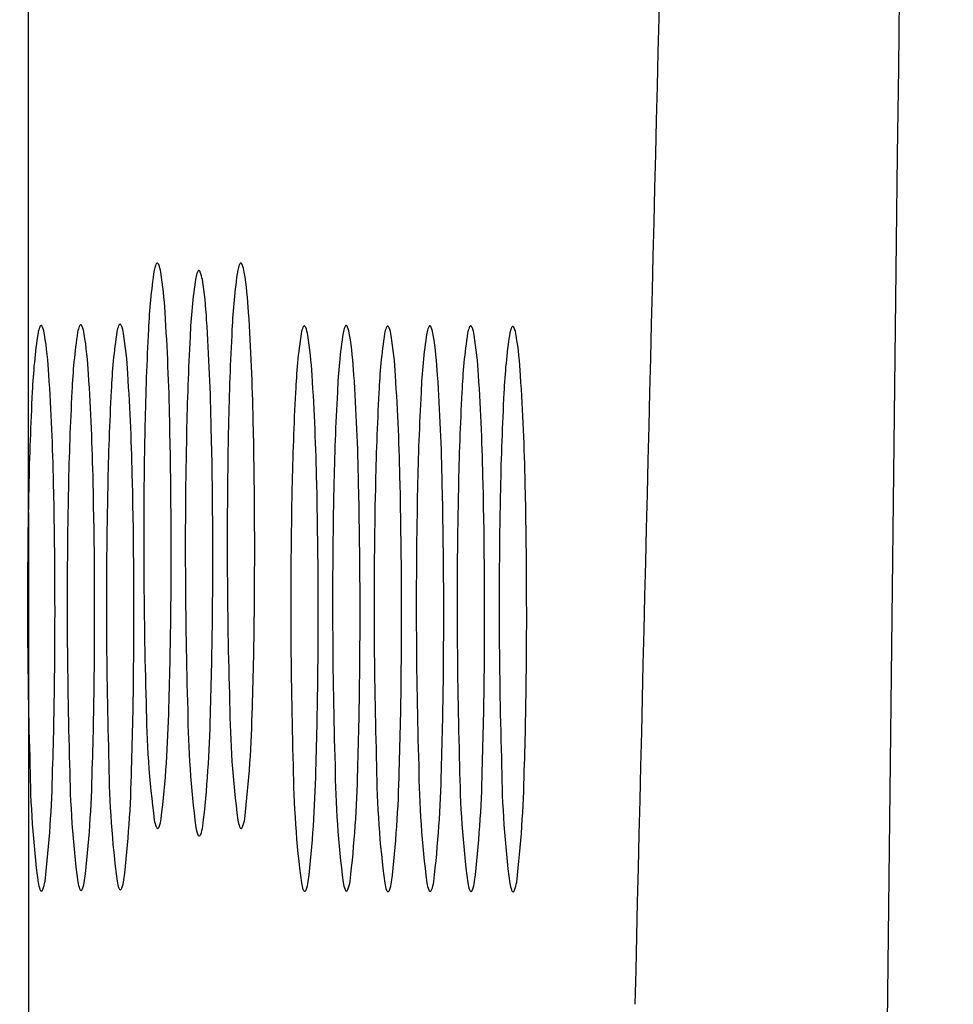
# Model space of a CAD drawing. Units: inches. Extents: x 6413.3 to 6435.3, y 518.5 to 547.1.
# Drawn here: x 6413.3 to 6413.4, y 540.3 to 540.4 of the extents above; entities that cross this region are included whole.
import ezdxf

# ---------------------------------------------------------------- set-up
doc = ezdxf.new("R2010")
doc.units = ezdxf.units.IN
doc.header["$LTSCALE"] = 0.6431102362
doc.header["$MEASUREMENT"] = 0
doc.layers.get('0').update_dxf_attribs({"color": 255, "linetype": 'CONTINUOUS'})

msp = doc.modelspace()

# ---------------------------------------------------------------- linework, layer by layer
msp.add_line((6413.274216294681, 532.3495083799079), (6413.271106122294, 545.6918769159495))
for centre, radius, start, end in [((7050.204740323132, 532.9839776872128), 636.8548137187314, 179.273657268774, 179.5518694526195), ((6512.509991877417, 537.9727186816175), 99.18050253893671, 178.4810439582478, 178.6561330339179), ((6413.293935272507, 540.400201708578), 0.004170825402247936, 158.0102626118098, 169.4676741255062), ((6413.290852476995, 540.4013878177012), 0.0008698821846038844, 142.7243167935952, 154.4180248121078), ((6413.29028875407, 540.4018168815179), 0.000161447788155463, 112.145364288595, 142.724316797897), ((6413.290265484093, 540.4018740586502), 9.97167886113397e-05, 88.8582246459941, 112.1453642889881), ((6413.290265638203, 540.4018817910736), 9.198282951872101e-05, 63.14238477590721, 88.85822465355159), ((6413.290211109947, 540.4017741126632), 0.0002126806784061924, 30.5683776454518, 63.1423847737457), ((6413.289749455612, 540.4014389704408), 0.0007824682377931447, 24.41915352632969, 34.50973457655783), ((6413.285785929306, 540.3999325439543), 0.00502130701168631, 8.885553274886327, 21.37239614511482), ((6413.30556334805, 540.400201708578), 0.004170825402247936, 158.0102626118098, 169.4676741255062), ((6413.302480552537, 540.4013878177012), 0.0008698821846038844, 142.7243167935952, 154.4180248121078), ((6413.301916829613, 540.4018168815179), 0.000161447788155463, 112.145364288595, 142.724316797897), ((6413.301893559636, 540.4018740586502), 9.97167886113397e-05, 88.8582246459941, 112.1453642889881), ((6413.301893713746, 540.4018817910736), 9.198282951872101e-05, 63.14238477590721, 88.85822465355159), ((6413.30183918549, 540.4017741126632), 0.0002126806784061924, 30.5683776454518, 63.1423847737457), ((6413.301377531155, 540.4014389704408), 0.0007824682377931447, 24.41915352632969, 34.50973457655783), ((6413.297414004849, 540.3999325439543), 0.00502130701168631, 8.885553274886327, 21.37239614511482), ((6413.36488987409, 540.3895380098304), 0.07591990487573273, 171.343990307684, 177.5924957268452), ((6413.237146224687, 540.3921115450227), 0.05428574292976984, 3.18082536461792, 9.111617255160809), ((6413.370681341839, 540.388490093814), 0.07591990487573273, 171.343990307684, 177.5924957268452), ((6413.299726740256, 540.3991537925616), 0.004170825402247936, 158.0102626118098, 169.4676741255062), ((6413.296643944744, 540.4003399016848), 0.0008698821846038844, 142.7243167935952, 154.4180248121078), ((6413.296080221819, 540.4007689655015), 0.000161447788155463, 112.145364288595, 142.724316797897), ((6413.296056951842, 540.4008261426337), 9.97167886113397e-05, 88.8582246459941, 112.1453642889881), ((6413.296057105952, 540.4008338750572), 9.198282951872101e-05, 63.14238477590721, 88.85822465355159), ((6413.296002577697, 540.4007261966468), 0.0002126806784061924, 30.5683776454518, 63.1423847737457), ((6413.295540923361, 540.4003910544244), 0.0007824682377931447, 24.41915352632969, 34.50973457655783), ((6413.291577397055, 540.3988846279378), 0.00502130701168631, 8.885553274886327, 21.37239614511482), ((6413.242937692436, 540.3910636290062), 0.05428574292976984, 3.18082536461792, 9.111617255160809), ((6413.376517949633, 540.3895380098304), 0.07591990487573273, 171.343990307684, 177.5924957268452), ((6413.248774300229, 540.3921115450227), 0.05428574292976984, 3.18082536461792, 9.111617255160809), ((6412.949595269715, 540.3729352943461), 0.3424726023741094, 1.18431704354854, 3.714732491735977), ((6412.961223345258, 540.3729352943461), 0.3424726023741094, 1.18431704354854, 3.714732491735977), ((6413.277756891989, 540.3914961717314), 0.004170825402247936, 158.0102626118098, 169.4676741255062), ((6413.274674096477, 540.3926822808546), 0.0008698821846038844, 142.7243167935952, 154.4180248121078), ((6413.274110373553, 540.3931113446713), 0.000161447788155463, 112.145364288595, 142.724316797897), ((6413.274087103575, 540.3931685218035), 9.97167886113397e-05, 88.8582246459941, 112.1453642889881), ((6413.274087257685, 540.393176254227), 9.198282951872101e-05, 63.14238477590721, 88.85822465355159), ((6413.27403272943, 540.3930685758166), 0.0002126806784061924, 30.5683776454518, 63.1423847737457), ((6413.273571075094, 540.3927334335942), 0.0007824682377931447, 24.41915352632969, 34.50973457655783), ((6413.269607548788, 540.3912270071077), 0.00502130701168631, 8.885553274886327, 21.37239614511482), ((6413.283277519469, 540.3915868567713), 0.004170825402247936, 158.0102626118098, 169.4676741255062), ((6413.280194723957, 540.3927729658944), 0.0008698821846038844, 142.7243167935952, 154.4180248121078), ((6413.279631001033, 540.3932020297111), 0.000161447788155463, 112.145364288595, 142.724316797897), ((6413.279607731055, 540.3932592068434), 9.97167886113397e-05, 88.8582246459941, 112.1453642889881), ((6413.279607885165, 540.3932669392668), 9.198282951872101e-05, 63.14238477590721, 88.85822465355159), ((6413.27955335691, 540.3931592608565), 0.0002126806784061924, 30.5683776454518, 63.1423847737457), ((6413.279091702574, 540.392824118634), 0.0007824682377931447, 24.41915352632969, 34.50973457655783), ((6413.275128176268, 540.3913176921475), 0.00502130701168631, 8.885553274886327, 21.37239614511482), ((6413.288748492901, 540.3916775418111), 0.004170825402247936, 158.0102626118098, 169.4676741255062), ((6413.285665697388, 540.3928636509343), 0.0008698821846038844, 142.7243167935952, 154.4180248121078), ((6413.285101974464, 540.3932927147509), 0.000161447788155463, 112.145364288595, 142.724316797897), ((6413.285078704486, 540.3933498918832), 9.97167886113397e-05, 88.8582246459941, 112.1453642889881), ((6413.285078858597, 540.3933576243066), 9.198282951872101e-05, 63.14238477590721, 88.85822465355159), ((6413.285024330341, 540.3932499458963), 0.0002126806784061924, 30.5683776454518, 63.1423847737457), ((6413.284562676004, 540.3929148036739), 0.0007824682377931447, 24.41915352632969, 34.50973457655783), ((6413.2805991497, 540.3914083771873), 0.00502130701168631, 8.885553274886327, 21.37239614511482), ((6412.955386737464, 540.3718873783297), 0.3424726023741094, 1.18431704354854, 3.714732491735977), ((6413.314408095077, 540.3914456997592), 0.004170825402247936, 158.0102626118098, 169.4676741255062), ((6413.311325299564, 540.3926318088824), 0.0008698821846038844, 142.7243167935952, 154.4180248121078), ((6413.31076157664, 540.393060872699), 0.000161447788155463, 112.145364288595, 142.724316797897), ((6413.310738306663, 540.3931180498313), 9.97167886113397e-05, 88.8582246459941, 112.1453642889881), ((6413.310738460773, 540.3931257822547), 9.198282951872101e-05, 63.14238477590721, 88.85822465355159), ((6413.310683932517, 540.3930181038444), 0.0002126806784061924, 30.5683776454518, 63.1423847737457), ((6413.310222278181, 540.392682961622), 0.0007824682377931447, 24.41915352632969, 34.50973457655783), ((6413.306258751876, 540.3911765351354), 0.00502130701168631, 8.885553274886327, 21.37239614511482), ((6413.320235674862, 540.3914910422792), 0.004170825402247936, 158.0102626118098, 169.4676741255062), ((6413.317152879349, 540.3926771514024), 0.0008698821846038844, 142.7243167935952, 154.4180248121078), ((6413.316589156425, 540.3931062152191), 0.000161447788155463, 112.145364288595, 142.724316797897), ((6413.316565886447, 540.3931633923513), 9.97167886113397e-05, 88.8582246459941, 112.1453642889881), ((6413.316566040558, 540.3931711247748), 9.198282951872101e-05, 63.14238477590721, 88.85822465355159), ((6413.316511512302, 540.3930634463644), 0.0002126806784061924, 30.5683776454518, 63.1423847737457), ((6413.316049857966, 540.392728304142), 0.0007824682377931447, 24.41915352632969, 34.50973457655783), ((6413.312086331661, 540.3912218776554), 0.00502130701168631, 8.885553274886327, 21.37239614511482), ((6413.326015857599, 540.3913993496277), 0.004170825402247936, 158.0102626118098, 169.4676741255062), ((6413.322933062087, 540.3925854587509), 0.0008698821846038844, 142.7243167935952, 154.4180248121078), ((6413.322369339163, 540.3930145225676), 0.000161447788155463, 112.145364288595, 142.724316797897), ((6413.322346069185, 540.3930716996998), 9.97167886113397e-05, 88.8582246459941, 112.1453642889881), ((6413.322346223295, 540.3930794321233), 9.198282951872101e-05, 63.14238477590721, 88.85822465355159), ((6413.32229169504, 540.3929717537129), 0.0002126806784061924, 30.5683776454518, 63.1423847737457), ((6413.321830040703, 540.3926366114905), 0.0007824682377931447, 24.41915352632969, 34.50973457655783), ((6413.317866514399, 540.3911301850039), 0.00502130701168631, 8.885553274886327, 21.37239614511482), ((6413.331886320427, 540.3914456997592), 0.004170825402247936, 158.0102626118098, 169.4676741255062), ((6413.328803524914, 540.3926318088824), 0.0008698821846038844, 142.7243167935952, 154.4180248121078), ((6413.32823980199, 540.393060872699), 0.000161447788155463, 112.145364288595, 142.724316797897), ((6413.328216532012, 540.3931180498313), 9.97167886113397e-05, 88.8582246459941, 112.1453642889881), ((6413.328216686123, 540.3931257822547), 9.198282951872101e-05, 63.14238477590721, 88.85822465355159), ((6413.328162157867, 540.3930181038444), 0.0002126806784061924, 30.5683776454518, 63.1423847737457), ((6413.327700503531, 540.392682961622), 0.0007824682377931447, 24.41915352632969, 34.50973457655783), ((6413.323736977226, 540.3911765351354), 0.00502130701168631, 8.885553274886327, 21.37239614511482), ((6413.337576223075, 540.3914456997592), 0.004170825402247936, 158.0102626118098, 169.4676741255062), ((6413.334493427563, 540.3926318088824), 0.0008698821846038844, 142.7243167935952, 154.4180248121078), ((6413.333929704639, 540.393060872699), 0.000161447788155463, 112.145364288595, 142.724316797897), ((6413.333906434661, 540.3931180498313), 9.97167886113397e-05, 88.8582246459941, 112.1453642889881), ((6413.333906588771, 540.3931257822547), 9.198282951872101e-05, 63.14238477590721, 88.85822465355159), ((6413.333852060516, 540.3930181038444), 0.0002126806784061924, 30.5683776454518, 63.1423847737457), ((6413.333390406179, 540.392682961622), 0.0007824682377931447, 24.41915352632969, 34.50973457655783), ((6413.329426879875, 540.3911765351354), 0.00502130701168631, 8.885553274886327, 21.37239614511482), ((6413.343430886886, 540.3913812126196), 0.004170825402247936, 158.0102626118098, 169.4676741255062), ((6413.340348091374, 540.3925673217428), 0.0008698821846038844, 142.7243167935952, 154.4180248121078), ((6413.33978436845, 540.3929963855595), 0.000161447788155463, 112.145364288595, 142.724316797897), ((6413.339761098472, 540.3930535626918), 9.97167886113397e-05, 88.8582246459941, 112.1453642889881), ((6413.339761252582, 540.3930612951152), 9.198282951872101e-05, 63.14238477590721, 88.85822465355159), ((6413.339706724327, 540.3929536167049), 0.0002126806784061924, 30.5683776454518, 63.1423847737457), ((6413.339245069991, 540.3926184744824), 0.0007824682377931447, 24.41915352632969, 34.50973457655783), ((6413.335281543686, 540.3911120479959), 0.00502130701168631, 8.885553274886327, 21.37239614511482), ((6413.348711493572, 540.3808324729838), 0.07591990487573273, 171.343990307684, 177.5924957268452), ((6413.220967844169, 540.383406008176), 0.05428574292976984, 3.18082536461792, 9.111617255160809), ((6413.354232121053, 540.3809231580236), 0.07591990487573273, 171.343990307684, 177.5924957268452), ((6413.226488471649, 540.3834966932159), 0.05428574292976984, 3.18082536461792, 9.111617255160809), ((6413.359703094484, 540.3810138430634), 0.07591990487573273, 171.343990307684, 177.5924957268452), ((6413.23195944508, 540.3835873782557), 0.05428574292976984, 3.18082536461792, 9.111617255160809), ((6413.690057674844, 540.3712751118746), 0.4015940568325096, 176.9379627409251, 178.8497489015032), ((6413.695849142593, 540.3702271958582), 0.4015940568325096, 176.9379627409251, 178.8497489015032), ((6413.701685750387, 540.3712751118746), 0.4015940568325096, 176.9379627409251, 178.8497489015032), ((6413.38536269666, 540.3807820010115), 0.07591990487573273, 171.343990307684, 177.5924957268452), ((6413.257619047256, 540.3833555362038), 0.05428574292976984, 3.18082536461792, 9.111617255160809), ((6413.391190276445, 540.3808273435316), 0.07591990487573273, 171.343990307684, 177.5924957268452), ((6413.263446627041, 540.3834008787238), 0.05428574292976984, 3.18082536461792, 9.111617255160809), ((6413.396970459183, 540.3807356508801), 0.07591990487573273, 171.343990307684, 177.5924957268452), ((6413.269226809779, 540.3833091860723), 0.05428574292976984, 3.18082536461792, 9.111617255160809), ((6413.40284092201, 540.3807820010115), 0.07591990487573273, 171.343990307684, 177.5924957268452), ((6413.275097272606, 540.3833555362038), 0.05428574292976984, 3.18082536461792, 9.111617255160809), ((6413.408530824659, 540.3807820010115), 0.07591990487573273, 171.343990307684, 177.5924957268452), ((6413.280787175255, 540.3833555362038), 0.05428574292976984, 3.18082536461792, 9.111617255160809), ((6413.41438548847, 540.380717513872), 0.07591990487573273, 171.343990307684, 177.5924957268452), ((6413.286641839066, 540.3832910490643), 0.05428574292976984, 3.18082536461792, 9.111617255160809), ((6412.933416889197, 540.3642297574995), 0.3424726023741094, 1.18431704354854, 3.714732491735977), ((6412.938937516677, 540.3643204425393), 0.3424726023741094, 1.18431704354854, 3.714732491735977), ((6412.944408490108, 540.3644111275792), 0.3424726023741094, 1.18431704354854, 3.714732491735977), ((6412.970068092285, 540.3641792855273), 0.3424726023741094, 1.18431704354854, 3.714732491735977), ((6412.97589567207, 540.3642246280473), 0.3424726023741094, 1.18431704354854, 3.714732491735977), ((6412.981675854808, 540.3641329353958), 0.3424726023741094, 1.18431704354854, 3.714732491735977), ((6412.987546317635, 540.3641792855273), 0.3424726023741094, 1.18431704354854, 3.714732491735977), ((6412.993236220284, 540.3641792855273), 0.3424726023741094, 1.18431704354854, 3.714732491735977), ((6412.999090884095, 540.3641147983877), 0.3424726023741094, 1.18431704354854, 3.714732491735977), ((6413.673879294326, 540.362569575028), 0.4015940568325096, 176.9379627409251, 178.8497489015032), ((6413.679399921806, 540.3626602600679), 0.4015940568325096, 176.9379627409251, 178.8497489015032), ((6413.684870895237, 540.3627509451077), 0.4015940568325096, 176.9379627409251, 178.8497489015032), ((6413.710530497413, 540.3625191030558), 0.4015940568325096, 176.9379627409251, 178.8497489015032), ((6413.716358077198, 540.3625644455758), 0.4015940568325096, 176.9379627409251, 178.8497489015032), ((6413.722138259935, 540.3624727529243), 0.4015940568325096, 176.9379627409251, 178.8497489015032), ((6413.728008722763, 540.3625191030558), 0.4015940568325096, 176.9379627409251, 178.8497489015032), ((6413.733698625411, 540.3625191030558), 0.4015940568325096, 176.9379627409251, 178.8497489015032), ((6413.739553289223, 540.3624546159162), 0.4015940568325096, 176.9379627409251, 178.8497489015032), ((6414.037819325335, 540.3632489716769), 0.7494474757517152, 178.7699768532861, 181.7185550066647), ((6412.512347414163, 540.3620537152048), 0.7798541361833337, 359.4122865427921, 1.319640116117378), ((6414.049447400877, 540.3632489716769), 0.7494474757517152, 178.7699768532861, 181.7185550066647), ((6412.523975489706, 540.3620537152048), 0.7798541361833337, 359.4122865427921, 1.319640116117378), ((6414.043610793084, 540.3622010556604), 0.7494474757517152, 178.7699768532861, 181.7185550066647), ((6412.518138881912, 540.3610057991883), 0.7798541361833337, 359.4122865427921, 1.319640116117378), ((6412.496169033645, 540.3533481783581), 0.7798541361833337, 359.4122865427921, 1.319640116117378), ((6412.501689661125, 540.353438863398), 0.7798541361833337, 359.4122865427921, 1.319640116117378), ((6412.507160634555, 540.3535295484378), 0.7798541361833337, 359.4122865427921, 1.319640116117378), ((6412.532820236733, 540.3532977063859), 0.7798541361833337, 359.4122865427921, 1.319640116117378), ((6412.538647816517, 540.3533430489059), 0.7798541361833337, 359.4122865427921, 1.319640116117378), ((6412.544427999255, 540.3532513562544), 0.7798541361833337, 359.4122865427921, 1.319640116117378), ((6412.550298462082, 540.3532977063859), 0.7798541361833337, 359.4122865427921, 1.319640116117378), ((6412.555988364731, 540.3532977063859), 0.7798541361833337, 359.4122865427921, 1.319640116117378), ((6412.561843028542, 540.3532332192464), 0.7798541361833337, 359.4122865427921, 1.319640116117378), ((6414.021640944817, 540.3545434348302), 0.7494474757517152, 178.7699768532861, 181.7185550066647), ((6414.027161572296, 540.3546341198701), 0.7494474757517152, 178.7699768532861, 181.7185550066647), ((6414.032632545727, 540.3547248049099), 0.7494474757517152, 178.7699768532861, 181.7185550066647), ((6414.058292147904, 540.354492962858), 0.7494474757517152, 178.7699768532861, 181.7185550066647), ((6414.064119727689, 540.354538305378), 0.7494474757517152, 178.7699768532861, 181.7185550066647), ((6414.069899910426, 540.3544466127265), 0.7494474757517152, 178.7699768532861, 181.7185550066647), ((6414.075770373253, 540.354492962858), 0.7494474757517152, 178.7699768532861, 181.7185550066647), ((6414.081460275902, 540.354492962858), 0.7494474757517152, 178.7699768532861, 181.7185550066647), ((6414.087314939714, 540.3544284757185), 0.7494474757517152, 178.7699768532861, 181.7185550066647), ((6412.682944762872, 540.359664827703), 0.6092415935847098, 358.1616609571809, 359.4723700608208), ((6412.688736230622, 540.3586169116866), 0.6092415935847098, 358.1616609571809, 359.4723700608208), ((6412.694572838415, 540.359664827703), 0.6092415935847098, 358.1616609571809, 359.4723700608208), ((6412.666766382355, 540.3509592908564), 0.6092415935847098, 358.1616609571809, 359.4723700608208), ((6412.672287009835, 540.3510499758962), 0.6092415935847098, 358.1616609571809, 359.4723700608208), ((6412.677757983266, 540.351140660936), 0.6092415935847098, 358.1616609571809, 359.4723700608208), ((6412.703417585442, 540.3509088188841), 0.6092415935847098, 358.1616609571809, 359.4723700608208), ((6412.709245165227, 540.3509541614042), 0.6092415935847098, 358.1616609571809, 359.4723700608208), ((6412.715025347965, 540.3508624687527), 0.6092415935847098, 358.1616609571809, 359.4723700608208), ((6412.720895810792, 540.3509088188841), 0.6092415935847098, 358.1616609571809, 359.4723700608208), ((6412.726585713441, 540.3509088188841), 0.6092415935847098, 358.1616609571809, 359.4723700608208), ((6412.732440377252, 540.3508443317446), 0.6092415935847098, 358.1616609571809, 359.4723700608208), ((6413.426396575821, 540.3421606670485), 0.137694616776611, 180.5773943248692, 187.3990833039501), ((6413.438024651364, 540.3421606670485), 0.137694616776611, 180.5773943248692, 187.3990833039501), ((6413.132892978849, 540.3432183287853), 0.1590099885104828, 353.2780790547792, 358.8837386308533), ((6413.43218804357, 540.341112751032), 0.137694616776611, 180.5773943248692, 187.3990833039501), ((6413.144521054392, 540.3432183287853), 0.1590099885104828, 353.2780790547792, 358.8837386308533), ((6413.138684446598, 540.3421704127688), 0.1590099885104828, 353.2780790547792, 358.8837386308533), ((6413.410218195303, 540.3334551302019), 0.137694616776611, 180.5773943248692, 187.3990833039501), ((6413.116714598331, 540.3345127919387), 0.1590099885104828, 353.2780790547792, 358.8837386308533), ((6413.415738822783, 540.3335458152417), 0.137694616776611, 180.5773943248692, 187.3990833039501), ((6413.122235225811, 540.3346034769785), 0.1590099885104828, 353.2780790547792, 358.8837386308533), ((6413.421209796214, 540.3336365002815), 0.137694616776611, 180.5773943248692, 187.3990833039501), ((6413.127706199241, 540.3346941620183), 0.1590099885104828, 353.2780790547792, 358.8837386308533), ((6413.446869398391, 540.3334046582296), 0.137694616776611, 180.5773943248692, 187.3990833039501), ((6413.153365801418, 540.3344623199664), 0.1590099885104828, 353.2780790547792, 358.8837386308533), ((6413.452696978175, 540.3334500007496), 0.137694616776611, 180.5773943248692, 187.3990833039501), ((6413.159193381203, 540.3345076624864), 0.1590099885104828, 353.2780790547792, 358.8837386308533), ((6413.458477160913, 540.3333583080981), 0.137694616776611, 180.5773943248692, 187.3990833039501), ((6413.16497356394, 540.3344159698349), 0.1590099885104828, 353.2780790547792, 358.8837386308533), ((6413.464347623741, 540.3334046582296), 0.137694616776611, 180.5773943248692, 187.3990833039501), ((6413.170844026768, 540.3344623199664), 0.1590099885104828, 353.2780790547792, 358.8837386308533), ((6413.470037526389, 540.3334046582296), 0.137694616776611, 180.5773943248692, 187.3990833039501), ((6413.176533929416, 540.3344623199664), 0.1590099885104828, 353.2780790547792, 358.8837386308533), ((6413.4758921902, 540.3333401710901), 0.137694616776611, 180.5773943248692, 187.3990833039501), ((6413.182388593228, 540.3343978328269), 0.1590099885104828, 353.2780790547792, 358.8837386308533), ((6413.294542762074, 540.3252063493367), 0.004758277806085369, 189.4098572921482, 201.1948658351604), ((6413.285127783952, 540.3254790076905), 0.005748797970158083, 339.5609846135039, 351.2662943642993), ((6413.306170837617, 540.3252063493367), 0.004758277806085369, 189.4098572921482, 201.1948658351604), ((6413.296755859495, 540.3254790076905), 0.005748797970158083, 339.5609846135039, 351.2662943642993), ((6413.290910427923, 540.3238335793711), 0.0008759700864769726, 203.3752714068521, 213.7727103750498), ((6413.290353463245, 540.3234447532675), 0.0001973141384363145, 209.8218886153657, 256.1626707766843), ((6413.290309758593, 540.3233746695722), 0.0001215541263282997, 268.3565163446281, 316.1039584235523), ((6413.289971738837, 540.3236946636996), 0.0005870115785150444, 316.472836662386, 337.652542821138), ((6413.300334229823, 540.3241584333202), 0.004758277806085369, 189.4098572921482, 201.1948658351604), ((6413.290919251701, 540.3244310916741), 0.005748797970158083, 339.5609846135039, 351.2662943642993), ((6413.302538503466, 540.3238335793711), 0.0008759700864769726, 203.3752714068521, 213.7727103750498), ((6413.301981538788, 540.3234447532675), 0.0001973141384363145, 209.8218886153657, 256.1626707766843), ((6413.301937834136, 540.3233746695722), 0.0001215541263282997, 268.3565163446281, 316.1039584235523), ((6413.30159981438, 540.3236946636996), 0.0005870115785150444, 316.472836662386, 337.652542821138), ((6413.296701895672, 540.3227856633547), 0.0008759700864769726, 203.3752714068521, 213.7727103750498), ((6413.296144930994, 540.3223968372511), 0.0001973141384363145, 209.8218886153657, 256.1626707766843), ((6413.296101226342, 540.3223267535558), 0.0001215541263282997, 268.3565163446281, 316.1039584235523), ((6413.295763206586, 540.3226467476832), 0.0005870115785150444, 316.472836662386, 337.652542821138), ((6413.274470030914, 540.3168641558838), 0.005748797970158083, 339.5609846135039, 351.2662943642993), ((6413.279941004344, 540.3169548409236), 0.005748797970158083, 339.5609846135039, 351.2662943642993), ((6413.278364381556, 540.3165008124901), 0.004758277806085369, 189.4098572921482, 201.1948658351604), ((6413.274732047405, 540.3151280425245), 0.0008759700864769726, 203.3752714068521, 213.7727103750498), ((6413.274175082727, 540.3147392164209), 0.0001973141384363145, 209.8218886153657, 256.1626707766843), ((6413.273793358319, 540.314989126853), 0.0005870115785150444, 316.472836662386, 337.652542821138), ((6413.268949403434, 540.3167734708439), 0.005748797970158083, 339.5609846135039, 351.2662943642993), ((6413.283885009037, 540.3165914975299), 0.004758277806085369, 189.4098572921482, 201.1948658351604), ((6413.280252674885, 540.3152187275643), 0.0008759700864769726, 203.3752714068521, 213.7727103750498), ((6413.279695710207, 540.3148299014607), 0.0001973141384363145, 209.8218886153657, 256.1626707766843), ((6413.279652005555, 540.3147598177654), 0.0001215541263282997, 268.3565163446281, 316.1039584235523), ((6413.279313985799, 540.3150798118928), 0.0005870115785150444, 316.472836662386, 337.652542821138), ((6413.289355982468, 540.3166821825697), 0.004758277806085369, 189.4098572921482, 201.1948658351604), ((6413.285723648316, 540.3153094126042), 0.0008759700864769726, 203.3752714068521, 213.7727103750498), ((6413.285166683639, 540.3149205865005), 0.0001973141384363145, 209.8218886153657, 256.1626707766843), ((6413.285122978987, 540.3148505028053), 0.0001215541263282997, 268.3565163446281, 316.1039584235523), ((6413.28478495923, 540.3151704969326), 0.0005870115785150444, 316.472836662386, 337.652542821138), ((6413.315015584644, 540.3164503405178), 0.004758277806085369, 189.4098572921482, 201.1948658351604), ((6413.311383250492, 540.3150775705523), 0.0008759700864769726, 203.3752714068521, 213.7727103750498), ((6413.310444561406, 540.3149386548807), 0.0005870115785150444, 316.472836662386, 337.652542821138), ((6413.305600606521, 540.3167229988717), 0.005748797970158083, 339.5609846135039, 351.2662943642993), ((6413.320843164429, 540.3164956830378), 0.004758277806085369, 189.4098572921482, 201.1948658351604), ((6413.317210830277, 540.3151229130723), 0.0008759700864769726, 203.3752714068521, 213.7727103750498), ((6413.3166538656, 540.3147340869687), 0.0001973141384363145, 209.8218886153657, 256.1626707766843), ((6413.316272141192, 540.3149839974008), 0.0005870115785150444, 316.472836662386, 337.652542821138), ((6413.311428186306, 540.3167683413917), 0.005748797970158083, 339.5609846135039, 351.2662943642993), ((6413.326623347167, 540.3164039903863), 0.004758277806085369, 189.4098572921482, 201.1948658351604), ((6413.322991013015, 540.3150312204208), 0.0008759700864769726, 203.3752714068521, 213.7727103750498), ((6413.322052323929, 540.3148923047493), 0.0005870115785150444, 316.472836662386, 337.652542821138), ((6413.317208369043, 540.3166766487402), 0.005748797970158083, 339.5609846135039, 351.2662943642993), ((6413.332493809994, 540.3164503405178), 0.004758277806085369, 189.4098572921482, 201.1948658351604), ((6413.328861475842, 540.3150775705523), 0.0008759700864769726, 203.3752714068521, 213.7727103750498), ((6413.327922786756, 540.3149386548807), 0.0005870115785150444, 316.472836662386, 337.652542821138), ((6413.323078831871, 540.3167229988717), 0.005748797970158083, 339.5609846135039, 351.2662943642993), ((6413.338183712643, 540.3164503405178), 0.004758277806085369, 189.4098572921482, 201.1948658351604), ((6413.334551378491, 540.3150775705523), 0.0008759700864769726, 203.3752714068521, 213.7727103750498), ((6413.333612689405, 540.3149386548807), 0.0005870115785150444, 316.472836662386, 337.652542821138), ((6413.328768734519, 540.3167229988717), 0.005748797970158083, 339.5609846135039, 351.2662943642993), ((6413.344038376454, 540.3163858533783), 0.004758277806085369, 189.4098572921482, 201.1948658351604), ((6413.340406042302, 540.3150130834127), 0.0008759700864769726, 203.3752714068521, 213.7727103750498), ((6413.339467353217, 540.3148741677412), 0.0005870115785150444, 316.472836662386, 337.652542821138), ((6413.334623398331, 540.3166585117322), 0.005748797970158083, 339.5609846135039, 351.2662943642993), ((6413.274131378075, 540.3146691327256), 0.0001215541263282997, 268.3565163446281, 316.1039584235523), ((6413.310826285815, 540.3146887444486), 0.0001973141384363145, 209.8218886153657, 256.1626707766843), ((6413.310782581163, 540.3146186607534), 0.0001215541263282997, 268.3565163446281, 316.1039584235523), ((6413.316610160948, 540.3146640032734), 0.0001215541263282997, 268.3565163446281, 316.1039584235523), ((6413.322434048338, 540.3146423943172), 0.0001973141384363145, 209.8218886153657, 256.1626707766843), ((6413.322390343686, 540.3145723106219), 0.0001215541263282997, 268.3565163446281, 316.1039584235523), ((6413.328304511165, 540.3146887444486), 0.0001973141384363145, 209.8218886153657, 256.1626707766843), ((6413.328260806513, 540.3146186607534), 0.0001215541263282997, 268.3565163446281, 316.1039584235523), ((6413.333994413813, 540.3146887444486), 0.0001973141384363145, 209.8218886153657, 256.1626707766843), ((6413.333950709161, 540.3146186607534), 0.0001215541263282997, 268.3565163446281, 316.1039584235523), ((6413.339849077624, 540.3146242573091), 0.0001973141384363145, 209.8218886153657, 256.1626707766843), ((6413.339805372972, 540.3145541736138), 0.0001215541263282997, 268.3565163446281, 316.1039584235523)]:
    msp.add_arc(centre, radius, start, end)

doc.saveas('drawing.dxf')
